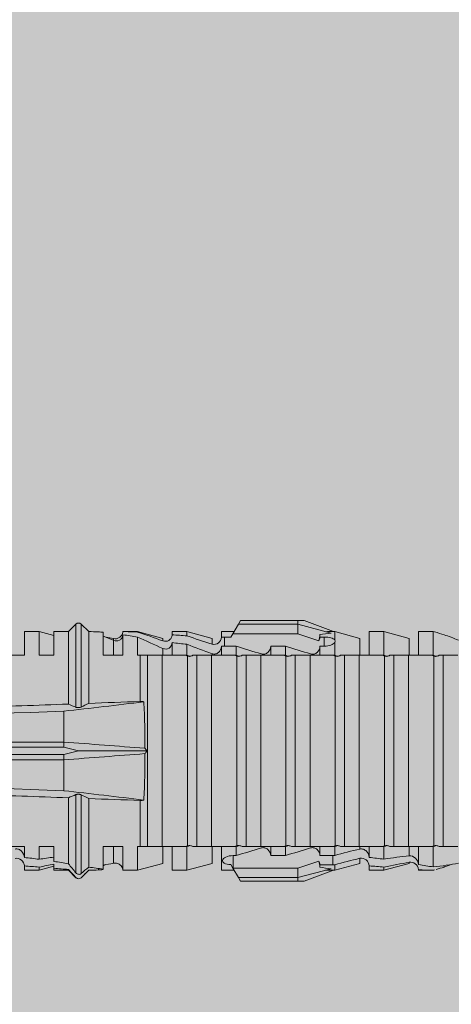
# Model space of a CAD drawing. Units: millimetres. Extents: x 2095 to 6002, y 1260 to 3918.
# Drawn here: x 4020 to 4038, y 3719 to 3760 of the extents above; entities that cross this region are included whole.
import ezdxf

# ---------------------------------------------------------------- set-up
doc = ezdxf.new("R2010")
doc.units = ezdxf.units.MM
doc.layers.add('90%', color=7, linetype='Continuous', transparency=0.9)
doc.layers.add('Schmale Volllinie_Rot', color=1, linetype='Continuous', lineweight=13)
doc.layers.add('Schraffur', color=250, linetype='Continuous', lineweight=13)

# ---------------------------------------------------------------- blocks, each defined once
blk = doc.blocks.new('HRD')
at = {"layer": 'Schmale Volllinie_Rot'}
for p, q in [((45.255, 1.352), (45.167, 1.2)), ((47.599, 1.352), (45.255, 1.352)), ((47.599, 1.2), (47.599, 1.352)), ((47.599, 1.352), (47.865, 1.352)), ((47.865, 1.352), (49.064, 0.897)), ((37.001, 0.897), (36.395, 0.897)), ((36.395, -0.074), (36.395, 0.897)), ((37.607, 0.735), (37.001, 0.897)), ((37.001, -0.074), (37.001, 0.897)), ((38.2, 0.897), (37.607, 0.897)), ((37.607, -0.074), (37.607, 0.897)), ((38.509, 1.206), (38.2, 0.897)), ((38.2, -2.075), (38.2, 0.897)), ((38.509, -2.206), (38.509, 1.206)), ((39.032, 0.897), (38.723, 1.206)), ((38.723, -2.198), (38.723, 1.206)), ((39.032, -2.045), (39.032, 0.897)), ((39.625, -0.074), (39.625, 0.871)), ((41.038, 0.897), (40.433, 0.897)), ((42.071, 0.621), (41.038, 0.897)), ((41.038, 0.897), (41.038, 0.878)), ((43.057, 0.897), (42.451, 0.897)), ((42.451, 0.897), (42.451, 0.769)), ((44.089, 0.621), (43.057, 0.897)), ((43.057, 0.897), (43.057, 0.725)), ((44.992, 0.897), (44.47, 0.897)), ((44.47, 0.897), (44.47, 0.672)), ((44.941, 0.809), (44.862, 0.671)), ((45.167, 1.2), (44.941, 0.809)), ((47.599, 0.809), (44.941, 0.809)), ((47.599, 1.2), (45.167, 1.2)), ((47.599, 1.2), (48.97, 0.833)), ((47.599, 0.809), (47.599, 1.2)), ((48.463, 0.521), (47.599, 0.809)), ((49.113, 0.897), (49.064, 0.897)), ((50.145, 0.621), (49.113, 0.897)), ((49.113, 0.558), (49.113, 0.897)), ((51.132, 0.897), (50.526, 0.897)), ((50.526, -0.074), (50.526, 0.897)), ((52.164, 0.621), (51.132, 0.897)), ((51.132, -0.074), (51.132, 0.897)), ((53.15, 0.897), (52.545, 0.897)), ((52.545, -0.074), (52.545, 0.897)), ((53.207, 0.882), (53.15, 0.897)), ((53.15, -0.074), (53.15, 0.897)), ((40.045, 0.611), (40.044, 0.547)), ((40.052, -0.074), (40.052, 0.544)), ((40.433, -0.074), (40.433, 0.769)), ((41.038, -0.074), (41.038, 0.671)), ((42.071, 0.621), (42.071, 0.516)), ((42.451, -0.074), (42.451, 0.449)), ((44.089, 0.621), (44.089, 0.384)), ((44.6, 0.671), (44.6, 0.294)), ((44.862, 0.671), (44.6, 0.671)), ((48.507, 0.671), (48.507, 0.774)), ((48.688, 0.671), (48.507, 0.671)), ((48.688, 0.671), (48.688, 0.294)), ((49.113, -0.074), (49.113, 0.454)), ((50.145, -0.049), (50.145, 0.621)), ((52.164, -0.049), (52.164, 0.621)), ((42.071, -0.049), (42.071, 0.205)), ((43.057, -0.074), (43.057, 0.377)), ((44.47, -0.074), (44.47, 0.295)), ((44.6, 0.294), (45.076, 0.294)), ((45.076, -0.074), (45.076, 0.294)), ((46.489, -0.074), (46.489, 0.294)), ((46.489, 0.294), (47.094, 0.294)), ((47.094, -0.074), (47.094, 0.294)), ((48.507, -0.074), (48.507, 0.294)), ((48.507, 0.294), (48.688, 0.294)), ((34.982, -0.074), (36.395, -0.074)), ((37.001, -0.074), (37.607, -0.074)), ((39.625, -0.074), (40.433, -0.074)), ((41.038, -0.074), (41.143, -0.074)), ((41.143, -1.968), (41.143, -0.074)), ((42.048, -0.074), (41.442, -0.074)), ((41.442, -0.074), (41.442, -7.921)), ((42.048, -7.921), (42.048, -0.074)), ((43.057, -0.074), (42.989, -0.074)), ((43.08, -7.891), (43.08, -0.104)), ((43.461, -7.921), (43.461, -0.074)), ((44.066, -0.074), (43.461, -0.074)), ((44.066, -7.921), (44.066, -0.074)), ((44.089, -0.068), (44.089, -0.009)), ((45.076, -0.074), (45.008, -0.074)), ((45.099, -7.891), (45.099, -0.104)), ((46.085, -0.074), (45.479, -0.074)), ((45.479, -7.921), (45.479, -0.074)), ((46.085, -7.921), (46.085, -0.074)), ((47.094, -0.074), (47.027, -0.074)), ((47.117, -7.891), (47.117, -0.104)), ((47.498, -7.921), (47.498, -0.074)), ((48.104, -0.074), (47.498, -0.074)), ((48.104, -7.921), (48.104, -0.074)), ((49.113, -0.074), (49.045, -0.074)), ((49.136, -7.891), (49.136, -0.104)), ((50.122, -0.074), (49.517, -0.074)), ((49.517, -7.921), (49.517, -0.074)), ((50.122, -7.921), (50.122, -0.074)), ((51.132, -0.074), (51.064, -0.074)), ((51.155, -7.891), (51.155, -0.104)), ((51.535, -7.921), (51.535, -0.074)), ((52.141, -0.074), (51.535, -0.074)), ((52.141, -7.921), (52.141, -0.074)), ((53.15, -0.074), (53.083, -0.074)), ((53.173, -7.891), (53.173, -0.104)), ((54.16, -0.074), (53.554, -0.074)), ((53.554, -7.921), (53.554, -0.074)), ((38.01, -3.631), (38.01, -2.367)), ((38.01, -3.631), (16.309, -3.631)), ((38.01, -3.846), (38.01, -3.631)), ((38.01, -3.846), (16.513, -3.846)), ((38.617, -3.998), (38.01, -3.846)), ((38.01, -4.149), (38.617, -3.998)), ((38.617, -3.998), (41.411, -3.998)), ((38.01, -4.364), (16.309, -4.364)), ((38.01, -4.149), (16.513, -4.149)), ((38.01, -4.364), (38.01, -4.149)), ((38.01, -5.629), (38.01, -4.364)), ((38.2, -8.626), (38.2, -5.92)), ((38.509, -8.997), (38.509, -5.79)), ((38.723, -9.03), (38.723, -5.797)), ((39.032, -8.762), (39.032, -5.95)), ((41.143, -7.921), (41.143, -6.027)), ((36.395, -7.921), (34.982, -7.921)), ((36.395, -8.369), (36.395, -7.921)), ((37.607, -7.921), (37.001, -7.921)), ((37.001, -8.441), (37.001, -7.921)), ((37.607, -8.529), (37.607, -7.921)), ((40.433, -7.921), (39.625, -7.921)), ((39.625, -8.843), (39.625, -7.921)), ((40.052, -8.605), (40.052, -7.922)), ((40.433, -8.893), (40.433, -7.921)), ((41.038, -8.893), (41.038, -7.921)), ((41.143, -7.921), (41.038, -7.921)), ((42.048, -7.921), (41.442, -7.921)), ((42.071, -8.616), (42.071, -7.938)), ((42.451, -8.893), (42.451, -7.921)), ((43.057, -7.921), (42.989, -7.921)), ((43.057, -8.893), (43.057, -7.921)), ((44.066, -7.921), (43.461, -7.921)), ((44.089, -8.616), (44.089, -7.944)), ((44.47, -8.893), (44.47, -7.921)), ((45.076, -7.921), (45.008, -7.921)), ((45.076, -8.29), (45.076, -7.921)), ((46.085, -7.921), (45.479, -7.921)), ((46.489, -8.29), (46.489, -7.921)), ((47.094, -7.921), (47.027, -7.921)), ((47.094, -8.29), (47.094, -7.921)), ((48.104, -7.921), (47.498, -7.921)), ((48.507, -8.29), (48.507, -7.921)), ((49.113, -7.921), (49.045, -7.921)), ((49.113, -8.29), (49.113, -7.921)), ((50.122, -7.921), (49.517, -7.921)), ((50.145, -8.022), (50.145, -7.932)), ((50.526, -8.366), (50.526, -7.921)), ((51.132, -7.921), (51.064, -7.921)), ((51.132, -8.437), (51.132, -7.921)), ((52.141, -7.921), (51.535, -7.921)), ((52.164, -8.3), (52.164, -7.942)), ((52.545, -8.656), (52.545, -7.921)), ((53.15, -7.921), (53.083, -7.921)), ((53.15, -8.755), (53.15, -7.921)), ((54.16, -7.921), (53.554, -7.921)), ((44.954, -8.804), (44.954, -8.29)), ((45.076, -8.29), (44.954, -8.29)), ((47.094, -8.29), (46.489, -8.29)), ((49.041, -8.29), (48.507, -8.29)), ((49.041, -8.667), (49.041, -8.29)), ((50.145, -8.403), (50.145, -8.616)), ((36.395, -8.718), (36.395, -8.893)), ((37.001, -8.893), (37.607, -8.731)), ((37.001, -8.762), (37.001, -8.893)), ((37.607, -8.812), (37.607, -8.893)), ((38.2, -8.858), (38.2, -8.893)), ((39.432, -8.882), (39.433, -8.817)), ((41.038, -8.893), (42.071, -8.616)), ((43.057, -8.893), (44.089, -8.616)), ((44.86, -8.663), (44.941, -8.804)), ((44.941, -8.804), (45.167, -9.196)), ((44.954, -8.804), (47.599, -8.804)), ((47.599, -8.804), (48.463, -8.516)), ((47.599, -9.196), (47.599, -8.804)), ((47.599, -9.196), (48.97, -8.828)), ((48.507, -8.667), (49.041, -8.667)), ((48.507, -8.769), (48.507, -8.667)), ((49.113, -8.893), (50.145, -8.616)), ((49.113, -8.667), (49.113, -8.893)), ((50.526, -8.716), (50.526, -8.893)), ((51.132, -8.893), (52.164, -8.616)), ((51.132, -8.76), (51.132, -8.893)), ((52.164, -8.563), (52.164, -8.616)), ((52.545, -8.87), (52.545, -8.893)), ((53.15, -8.893), (53.207, -8.878)), ((53.594, -8.763), (53.595, -8.698)), ((36.395, -8.893), (37.001, -8.893)), ((37.607, -8.893), (38.2, -8.893)), ((38.2, -8.893), (38.509, -9.202)), ((38.509, -9.188), (38.509, -9.202)), ((38.723, -9.202), (39.032, -8.893)), ((38.723, -9.197), (38.723, -9.202)), ((40.433, -8.893), (41.038, -8.893)), ((42.451, -8.893), (43.057, -8.893)), ((44.47, -8.893), (44.992, -8.893)), ((47.599, -9.196), (45.167, -9.196)), ((45.167, -9.196), (45.255, -9.347)), ((47.599, -9.347), (47.599, -9.196)), ((47.865, -9.347), (49.064, -8.893)), ((49.064, -8.893), (49.113, -8.893)), ((50.526, -8.893), (51.132, -8.893)), ((52.545, -8.893), (53.15, -8.893)), ((53.15, -8.893), (53.15, -8.893)), ((47.599, -9.347), (45.255, -9.347)), ((47.865, -9.347), (47.599, -9.347))]:
    blk.add_line(p, q, dxfattribs=at)
for centre, start, end in [((38.616, 1.099), 45, 135), ((38.616, -9.095), 225, 315)]:
    blk.add_arc(centre, 0.151, start, end, dxfattribs=at)
for centre, major_axis, ratio, start_param, end_param in [((65.434, -3.998), (-18.259, 4.1), 0.14647, 5.867817, 5.930363), ((61.982, -3.998), (-18.257, 3.583), 0.182676, 5.533624, 5.559414), ((44.954, -8.495), (-0.442, 0), 0.700325, 1.542349, 1.570796), ((65.434, -3.998), (18.259, 4.1), 0.14647, 3.494414, 3.556961), ((61.982, -3.998), (18.257, 3.583), 0.182676, 3.865364, 3.891154)]:
    blk.add_ellipse(centre, major_axis=major_axis, ratio=ratio, start_param=start_param, end_param=end_param, dxfattribs=at)
for points, degree in [([(39.032, 0.897), (39.17, 0.898), (39.303, 0.894), (39.432, 0.886)], 3), ([(39.432, 0.886), (39.496, 0.882), (39.56, 0.877), (39.625, 0.871)], 3), ([(41.038, 0.878), (40.828, 0.89), (40.626, 0.897), (40.433, 0.897)], 3), ([(41.038, 0.878), (41.37, 0.77), (41.713, 0.647), (42.071, 0.516)], 3), ([(53.594, 0.767), (53.47, 0.808), (53.342, 0.846), (53.209, 0.882)], 3), ([(40.052, 0.544), (39.907, 0.603), (39.764, 0.659), (39.625, 0.709)], 3), ([(39.743, 0.666), (39.846, 0.649), (39.947, 0.631), (40.045, 0.611)], 3), ([(40.045, 0.611), (40.052, 0.61)], 1), ([(40.433, 0.769), (40.628, 0.739), (40.83, 0.705), (41.038, 0.671)], 3), ([(42.071, 0.205), (41.717, 0.364), (41.373, 0.521), (41.038, 0.671)], 3), ([(43.057, 0.725), (42.852, 0.738), (42.65, 0.753), (42.451, 0.769)], 3), ([(42.451, 0.449), (42.651, 0.422), (42.853, 0.398), (43.057, 0.377)], 3), ([(43.057, 0.725), (43.396, 0.608), (43.739, 0.493), (44.089, 0.384)], 3), ([(44.6, 0.671), (44.557, 0.671), (44.513, 0.671), (44.47, 0.672)], 3), ([(48.507, 0.774), (48.504, 0.687), (48.487, 0.603), (48.463, 0.521)], 3), ([(48.463, 0.521), (48.49, 0.566), (48.505, 0.618), (48.507, 0.671)], 3), ([(49.113, 0.558), (49.136, 0.521), (49.136, 0.485), (49.113, 0.454)], 3), ([(54.183, 0.548), (53.98, 0.63), (53.784, 0.704), (53.594, 0.767)], 3), ([(44.089, -0.009), (43.739, 0.111), (43.396, 0.241), (43.057, 0.377)], 3), ([(44.47, 0.295), (44.513, 0.294), (44.557, 0.294), (44.6, 0.294)], 3), ([(46.108, -0.019), (45.764, 0.086), (45.42, 0.19), (45.076, 0.294)], 3), ([(48.127, -0.019), (47.783, 0.086), (47.439, 0.19), (47.094, 0.294)], 3), ([(42.989, -0.074), (42.678, -0.074), (42.363, -0.074), (42.048, -0.074)], 3), ([(43.08, -0.104), (43.05, -0.094), (43.02, -0.084), (42.989, -0.074)], 3), ([(43.057, -0.074), (43.099, -0.088), (43.141, -0.102), (43.182, -0.116)], 3), ([(45.008, -0.074), (44.696, -0.074), (44.382, -0.074), (44.066, -0.074)], 3), ([(45.099, -0.104), (45.068, -0.094), (45.038, -0.084), (45.008, -0.074)], 3), ([(45.076, -0.074), (45.117, -0.088), (45.159, -0.102), (45.201, -0.116)], 3), ([(47.027, -0.074), (46.715, -0.074), (46.401, -0.074), (46.085, -0.074)], 3), ([(47.117, -0.104), (47.087, -0.094), (47.057, -0.084), (47.027, -0.074)], 3), ([(47.094, -0.074), (47.136, -0.088), (47.178, -0.102), (47.22, -0.116)], 3), ([(49.045, -0.074), (48.734, -0.074), (48.419, -0.074), (48.104, -0.074)], 3), ([(49.136, -0.104), (49.106, -0.094), (49.076, -0.084), (49.045, -0.074)], 3), ([(49.113, -0.074), (49.155, -0.088), (49.197, -0.102), (49.238, -0.116)], 3), ([(51.064, -0.074), (50.752, -0.074), (50.438, -0.074), (50.122, -0.074)], 3), ([(51.155, -0.104), (51.124, -0.094), (51.094, -0.084), (51.064, -0.074)], 3), ([(51.132, -0.074), (51.173, -0.088), (51.215, -0.102), (51.257, -0.116)], 3), ([(53.083, -0.074), (52.771, -0.074), (52.457, -0.074), (52.141, -0.074)], 3), ([(53.173, -0.104), (53.143, -0.094), (53.113, -0.084), (53.083, -0.074)], 3), ([(53.15, -0.074), (53.192, -0.088), (53.234, -0.102), (53.276, -0.116)], 3), ([(38.01, -2.367), (39.109, -2.244), (40.204, -2.117), (41.292, -1.982)], 3), ([(39.032, -2.045), (39.736, -2.02), (40.44, -1.994), (41.143, -1.968)], 3), ([(41.292, -1.982), (41.249, -1.972), (41.197, -1.966), (41.143, -1.968)], 3), ([(38.01, -2.367), (30.775, -2.619), (23.54, -2.872), (16.304, -3.125)], 3), ([(34.378, -2.214), (35.652, -2.168), (36.926, -2.122), (38.2, -2.075)], 3), ([(38.509, -2.206), (38.405, -2.163), (38.301, -2.119), (38.2, -2.075)], 3), ([(39.032, -2.045), (38.931, -2.097), (38.828, -2.147), (38.723, -2.198)], 3), ([(41.336, -3.886), (40.228, -3.803), (39.119, -3.718), (38.01, -3.631)], 3), ([(41.411, -3.998), (41.393, -3.959), (41.369, -3.921), (41.336, -3.886)], 3), ([(41.336, -4.109), (41.369, -4.074), (41.393, -4.037), (41.411, -3.998)], 3), ([(38.01, -4.364), (39.119, -4.277), (40.228, -4.192), (41.336, -4.109)], 3), ([(38.01, -5.629), (30.775, -5.376), (23.54, -5.124), (16.304, -4.871)], 3), ([(41.292, -6.014), (40.204, -5.879), (39.109, -5.752), (38.01, -5.629)], 3), ([(38.2, -5.92), (36.926, -5.874), (35.652, -5.828), (34.378, -5.782)], 3), ([(38.2, -5.92), (38.301, -5.876), (38.405, -5.833), (38.509, -5.79)], 3), ([(38.723, -5.797), (38.828, -5.848), (38.931, -5.899), (39.032, -5.95)], 3), ([(41.143, -6.027), (40.44, -6.002), (39.736, -5.976), (39.032, -5.95)], 3), ([(41.143, -6.027), (41.197, -6.029), (41.249, -6.024), (41.292, -6.014)], 3), ([(42.048, -7.921), (42.363, -7.921), (42.678, -7.921), (42.989, -7.921)], 3), ([(42.989, -7.921), (43.02, -7.911), (43.05, -7.901), (43.08, -7.891)], 3), ([(43.182, -7.879), (43.141, -7.893), (43.099, -7.908), (43.057, -7.921)], 3), ([(44.066, -7.921), (44.382, -7.921), (44.696, -7.921), (45.008, -7.921)], 3), ([(45.008, -7.921), (45.038, -7.911), (45.068, -7.901), (45.099, -7.891)], 3), ([(45.201, -7.879), (45.159, -7.893), (45.117, -7.908), (45.076, -7.921)], 3), ([(45.076, -8.29), (45.42, -8.186), (45.764, -8.081), (46.108, -7.976)], 3), ([(46.085, -7.921), (46.401, -7.921), (46.715, -7.921), (47.027, -7.921)], 3), ([(47.027, -7.921), (47.057, -7.911), (47.087, -7.901), (47.117, -7.891)], 3), ([(47.22, -7.879), (47.178, -7.893), (47.136, -7.908), (47.094, -7.921)], 3), ([(47.094, -8.29), (47.439, -8.186), (47.783, -8.081), (48.127, -7.976)], 3), ([(48.104, -7.921), (48.419, -7.921), (48.734, -7.921), (49.045, -7.921)], 3), ([(49.045, -7.921), (49.076, -7.911), (49.106, -7.901), (49.136, -7.891)], 3), ([(49.238, -7.879), (49.197, -7.893), (49.155, -7.908), (49.113, -7.921)], 3), ([(49.113, -8.29), (49.456, -8.188), (49.8, -8.099), (50.145, -8.022)], 3), ([(50.122, -7.921), (50.438, -7.921), (50.752, -7.921), (51.064, -7.921)], 3), ([(51.064, -7.921), (51.094, -7.911), (51.124, -7.901), (51.155, -7.891)], 3), ([(51.257, -7.879), (51.215, -7.893), (51.173, -7.908), (51.132, -7.921)], 3), ([(52.141, -7.921), (52.457, -7.921), (52.771, -7.921), (53.083, -7.921)], 3), ([(53.083, -7.921), (53.113, -7.911), (53.143, -7.901), (53.173, -7.891)], 3), ([(53.276, -7.879), (53.234, -7.893), (53.192, -7.908), (53.15, -7.921)], 3), ([(37.001, -8.441), (36.802, -8.414), (36.6, -8.39), (36.395, -8.369)], 3), ([(37.001, -8.441), (37.205, -8.409), (37.407, -8.38), (37.607, -8.355)], 3), ([(49.113, -8.29), (49.089, -8.29), (49.065, -8.29), (49.041, -8.29)], 3), ([(50.145, -8.403), (49.801, -8.483), (49.457, -8.57), (49.113, -8.667)], 3), ([(51.132, -8.437), (50.932, -8.411), (50.73, -8.387), (50.526, -8.366)], 3), ([(51.132, -8.437), (51.484, -8.381), (51.828, -8.337), (52.164, -8.3)], 3), ([(36.395, -8.718), (36.599, -8.732), (36.801, -8.747), (37.001, -8.762)], 3), ([(37.607, -8.646), (37.408, -8.684), (37.206, -8.722), (37.001, -8.762)], 3), ([(38.2, -8.626), (38.005, -8.593), (37.807, -8.56), (37.607, -8.529)], 3), ([(37.607, -8.646), (37.607, -8.702), (37.607, -8.757), (37.607, -8.812)], 3), ([(37.607, -8.812), (37.809, -8.829), (38.007, -8.845), (38.2, -8.858)], 3), ([(38.509, -8.997), (38.406, -8.874), (38.303, -8.75), (38.2, -8.626)], 3), ([(38.2, -8.858), (38.303, -8.97), (38.406, -9.08), (38.509, -9.188)], 3), ([(39.032, -8.762), (38.93, -8.85), (38.827, -8.939), (38.723, -9.03)], 3), ([(39.625, -8.843), (39.435, -8.821), (39.237, -8.793), (39.032, -8.762)], 3), ([(39.032, -8.893), (39.17, -8.893), (39.303, -8.89), (39.432, -8.882)], 3), ([(39.432, -8.882), (39.496, -8.878), (39.56, -8.873), (39.625, -8.867)], 3), ([(39.625, -8.68), (39.77, -8.658), (39.91, -8.634), (40.045, -8.607)], 3), ([(39.739, -8.663), (39.701, -8.677), (39.663, -8.691), (39.625, -8.704)], 3), ([(40.045, -8.607), (40.052, -8.605)], 1), ([(48.507, -8.667), (48.505, -8.614), (48.489, -8.562), (48.463, -8.516)], 3), ([(48.463, -8.516), (48.487, -8.598), (48.504, -8.682), (48.507, -8.769)], 3), ([(49.041, -8.667), (49.065, -8.667), (49.089, -8.667), (49.113, -8.667)], 3), ([(50.526, -8.716), (50.731, -8.729), (50.932, -8.744), (51.132, -8.76)], 3), ([(52.164, -8.563), (51.832, -8.627), (51.487, -8.69), (51.132, -8.76)], 3), ([(53.15, -8.755), (52.953, -8.725), (52.752, -8.691), (52.545, -8.656)], 3), ([(52.545, -8.87), (52.754, -8.883), (52.956, -8.891), (53.15, -8.893)], 3), ([(53.15, -8.755), (53.519, -8.712), (53.863, -8.667), (54.183, -8.603)], 3), ([(53.209, -8.877), (53.189, -8.883), (53.17, -8.888), (53.15, -8.893)], 3), ([(53.594, -8.763), (53.49, -8.797), (53.382, -8.83), (53.27, -8.861)], 3), ([(53.886, -8.659), (53.787, -8.696), (53.69, -8.731), (53.594, -8.763)], 3), ([(38.509, -9.188), (38.568, -9.25), (38.662, -9.256), (38.723, -9.197)], 3), ([(38.723, -9.197), (38.828, -9.095), (38.931, -8.994), (39.032, -8.893)], 3)]:
    blk.add_open_spline(points, degree=degree, dxfattribs=at)
for points, knots in [([(40.052, 0.61), (40.129, 0.594), (40.211, 0.606), (40.324, 0.676), (40.359, 0.708), (40.412, 0.791), (40.43, 0.843), (40.433, 0.897)], [0, 0, 0, 0, 0.5, 0.5, 0.75, 0.75, 1, 1, 1, 1]), ([(40.433, 0.769), (40.43, 0.719), (40.415, 0.671), (40.363, 0.592), (40.329, 0.563), (40.214, 0.508), (40.129, 0.513), (40.052, 0.544)], [0, 0, 0, 0, 0.25, 0.25, 0.5, 0.5, 1, 1, 1, 1]), ([(42.071, 0.516), (42.152, 0.487), (42.246, 0.492), (42.359, 0.563), (42.391, 0.596), (42.436, 0.677), (42.449, 0.723), (42.451, 0.769)], [0, 0, 0, 0, 0.5, 0.5, 0.75, 0.75, 1, 1, 1, 1]), ([(42.451, 0.449), (42.447, 0.357), (42.402, 0.265), (42.25, 0.168), (42.152, 0.168), (42.071, 0.205)], [0, 0, 0, 0, 0.5, 0.5, 1, 1, 1, 1]), ([(44.089, 0.384), (44.177, 0.357), (44.277, 0.376), (44.422, 0.49), (44.465, 0.58), (44.47, 0.672)], [0, 0, 0, 0, 0.5, 0.5, 1, 1, 1, 1]), ([(49.113, 0.558), (49.087, 0.593), (49.034, 0.622), (48.883, 0.661), (48.786, 0.671), (48.688, 0.671)], [0, 0, 0, 0, 0.5, 0.5, 1, 1, 1, 1]), ([(48.688, 0.294), (48.788, 0.294), (48.885, 0.314), (49.035, 0.374), (49.087, 0.414), (49.113, 0.454)], [0, 0, 0, 0, 0.5, 0.5, 1, 1, 1, 1]), ([(44.47, 0.295), (44.466, 0.2), (44.425, 0.106), (44.319, 0.014), (44.276, -0.009), (44.183, -0.028), (44.134, -0.025), (44.089, -0.009)], [0, 0, 0, 0, 0.5, 0.5, 0.75, 0.75, 1, 1, 1, 1]), ([(46.489, 0.294), (46.484, 0.199), (46.443, 0.105), (46.338, 0.011), (46.295, -0.013), (46.203, -0.035), (46.154, -0.033), (46.108, -0.019)], [0, 0, 0, 0, 0.5, 0.5, 0.75, 0.75, 1, 1, 1, 1]), ([(48.507, 0.294), (48.503, 0.199), (48.462, 0.105), (48.357, 0.011), (48.314, -0.013), (48.222, -0.035), (48.172, -0.033), (48.127, -0.019)], [0, 0, 0, 0, 0.5, 0.5, 0.75, 0.75, 1, 1, 1, 1]), ([(41.143, -0.074), (41.19, -0.074), (41.233, -0.074), (41.306, -0.074), (41.335, -0.074), (41.406, -0.074), (41.432, -0.074), (41.442, -0.074)], [0, 0, 0, 0, 0.25, 0.25, 0.5, 0.5, 1, 1, 1, 1]), ([(43.182, -0.116), (43.165, -0.118), (43.148, -0.118), (43.113, -0.114), (43.096, -0.11), (43.08, -0.104)], [0, 0, 0, 0, 0.5, 0.5, 1, 1, 1, 1]), ([(43.299, -0.074), (43.281, -0.085), (43.263, -0.095), (43.224, -0.109), (43.203, -0.114), (43.182, -0.116)], [0, 0, 0, 0, 0.5, 0.5, 1, 1, 1, 1]), ([(43.462, -0.074), (43.457, -0.074), (43.444, -0.074), (43.393, -0.074), (43.355, -0.074), (43.299, -0.074)], [0, 0, 0, 0, 0.5, 0.5, 1, 1, 1, 1]), ([(45.201, -0.116), (45.184, -0.118), (45.166, -0.118), (45.132, -0.114), (45.115, -0.11), (45.099, -0.104)], [0, 0, 0, 0, 0.5, 0.5, 1, 1, 1, 1]), ([(45.318, -0.074), (45.3, -0.085), (45.281, -0.095), (45.242, -0.109), (45.222, -0.114), (45.201, -0.116)], [0, 0, 0, 0, 0.5, 0.5, 1, 1, 1, 1]), ([(45.48, -0.074), (45.476, -0.074), (45.463, -0.074), (45.412, -0.074), (45.374, -0.074), (45.318, -0.074)], [0, 0, 0, 0, 0.5, 0.5, 1, 1, 1, 1]), ([(47.22, -0.116), (47.202, -0.118), (47.185, -0.118), (47.151, -0.114), (47.134, -0.11), (47.117, -0.104)], [0, 0, 0, 0, 0.5, 0.5, 1, 1, 1, 1]), ([(47.336, -0.074), (47.319, -0.085), (47.3, -0.095), (47.261, -0.109), (47.241, -0.114), (47.22, -0.116)], [0, 0, 0, 0, 0.5, 0.5, 1, 1, 1, 1]), ([(47.499, -0.074), (47.494, -0.074), (47.482, -0.074), (47.431, -0.074), (47.393, -0.074), (47.336, -0.074)], [0, 0, 0, 0, 0.5, 0.5, 1, 1, 1, 1]), ([(49.238, -0.116), (49.221, -0.118), (49.204, -0.118), (49.169, -0.114), (49.152, -0.11), (49.136, -0.104)], [0, 0, 0, 0, 0.5, 0.5, 1, 1, 1, 1]), ([(49.355, -0.074), (49.337, -0.085), (49.319, -0.095), (49.28, -0.109), (49.259, -0.114), (49.238, -0.116)], [0, 0, 0, 0, 0.5, 0.5, 1, 1, 1, 1]), ([(49.518, -0.074), (49.513, -0.074), (49.5, -0.074), (49.449, -0.074), (49.411, -0.074), (49.355, -0.074)], [0, 0, 0, 0, 0.5, 0.5, 1, 1, 1, 1]), ([(51.257, -0.116), (51.24, -0.118), (51.222, -0.118), (51.188, -0.114), (51.171, -0.11), (51.155, -0.104)], [0, 0, 0, 0, 0.5, 0.5, 1, 1, 1, 1]), ([(51.373, -0.074), (51.356, -0.085), (51.337, -0.095), (51.298, -0.109), (51.278, -0.114), (51.257, -0.116)], [0, 0, 0, 0, 0.5, 0.5, 1, 1, 1, 1]), ([(51.536, -0.074), (51.532, -0.074), (51.519, -0.074), (51.468, -0.074), (51.43, -0.074), (51.373, -0.074)], [0, 0, 0, 0, 0.5, 0.5, 1, 1, 1, 1]), ([(53.276, -0.116), (53.258, -0.118), (53.241, -0.118), (53.207, -0.114), (53.19, -0.11), (53.173, -0.104)], [0, 0, 0, 0, 0.5, 0.5, 1, 1, 1, 1]), ([(53.392, -0.074), (53.375, -0.085), (53.356, -0.095), (53.317, -0.109), (53.297, -0.114), (53.276, -0.116)], [0, 0, 0, 0, 0.5, 0.5, 1, 1, 1, 1]), ([(53.555, -0.074), (53.55, -0.074), (53.538, -0.074), (53.487, -0.074), (53.448, -0.074), (53.392, -0.074)], [0, 0, 0, 0, 0.5, 0.5, 1, 1, 1, 1]), ([(41.336, -3.886), (41.336, -3.555), (41.332, -3.225), (41.319, -2.588), (41.308, -2.279), (41.292, -1.982)], [0, 0, 0, 0, 0.5, 0.5, 1, 1, 1, 1]), ([(38.723, -2.198), (38.713, -2.203), (38.7, -2.208), (38.674, -2.215), (38.66, -2.218), (38.632, -2.221), (38.616, -2.222), (38.589, -2.222), (38.575, -2.221), (38.551, -2.218), (38.54, -2.215), (38.522, -2.211), (38.515, -2.208), (38.509, -2.206)], [0, 0, 0, 0, 0.208868, 0.208868, 0.384739, 0.384739, 0.561928, 0.561928, 0.719833, 0.719833, 0.880149, 0.880149, 1, 1, 1, 1]), ([(41.292, -6.014), (41.308, -5.716), (41.319, -5.403), (41.332, -4.765), (41.336, -4.44), (41.336, -4.109)], [0, 0, 0, 0, 0.5, 0.5, 1, 1, 1, 1]), ([(38.509, -5.79), (38.519, -5.786), (38.531, -5.782), (38.558, -5.777), (38.573, -5.775), (38.603, -5.773), (38.618, -5.774), (38.645, -5.776), (38.658, -5.778), (38.682, -5.783), (38.693, -5.786), (38.711, -5.792), (38.717, -5.795), (38.723, -5.797)], [0, 0, 0, 0, 0.194465, 0.194465, 0.391142, 0.391142, 0.561497, 0.561497, 0.717424, 0.717424, 0.88442, 0.88442, 1, 1, 1, 1]), ([(36.015, -8.025), (36.062, -8.014), (36.111, -8.018), (36.203, -8.049), (36.245, -8.076), (36.348, -8.177), (36.391, -8.272), (36.395, -8.369)], [0, 0, 0, 0, 0.25, 0.25, 0.5, 0.5, 1, 1, 1, 1]), ([(41.442, -7.921), (41.432, -7.921), (41.406, -7.921), (41.336, -7.921), (41.306, -7.921), (41.234, -7.921), (41.19, -7.921), (41.143, -7.921)], [0, 0, 0, 0, 0.5, 0.5, 0.75, 0.75, 1, 1, 1, 1]), ([(43.08, -7.891), (43.096, -7.886), (43.113, -7.882), (43.147, -7.878), (43.165, -7.878), (43.182, -7.879)], [0, 0, 0, 0, 0.5, 0.5, 1, 1, 1, 1]), ([(43.182, -7.879), (43.203, -7.882), (43.223, -7.886), (43.263, -7.901), (43.281, -7.91), (43.299, -7.921)], [0, 0, 0, 0, 0.5, 0.5, 1, 1, 1, 1]), ([(43.299, -7.921), (43.355, -7.921), (43.393, -7.921), (43.444, -7.921), (43.457, -7.921), (43.462, -7.921)], [0, 0, 0, 0, 0.5, 0.5, 1, 1, 1, 1]), ([(45.099, -7.891), (45.115, -7.886), (45.132, -7.882), (45.166, -7.878), (45.184, -7.878), (45.201, -7.879)], [0, 0, 0, 0, 0.5, 0.5, 1, 1, 1, 1]), ([(45.201, -7.879), (45.222, -7.882), (45.242, -7.886), (45.281, -7.901), (45.3, -7.91), (45.318, -7.921)], [0, 0, 0, 0, 0.5, 0.5, 1, 1, 1, 1]), ([(45.318, -7.921), (45.374, -7.921), (45.412, -7.921), (45.463, -7.921), (45.476, -7.921), (45.48, -7.921)], [0, 0, 0, 0, 0.5, 0.5, 1, 1, 1, 1]), ([(46.108, -7.976), (46.153, -7.962), (46.202, -7.961), (46.295, -7.983), (46.338, -8.006), (46.444, -8.101), (46.484, -8.194), (46.489, -8.29)], [0, 0, 0, 0, 0.25, 0.25, 0.5, 0.5, 1, 1, 1, 1]), ([(47.117, -7.891), (47.134, -7.886), (47.15, -7.882), (47.185, -7.878), (47.203, -7.878), (47.22, -7.879)], [0, 0, 0, 0, 0.5, 0.5, 1, 1, 1, 1]), ([(47.22, -7.879), (47.241, -7.882), (47.261, -7.886), (47.3, -7.901), (47.319, -7.91), (47.336, -7.921)], [0, 0, 0, 0, 0.5, 0.5, 1, 1, 1, 1]), ([(47.336, -7.921), (47.393, -7.921), (47.43, -7.921), (47.482, -7.921), (47.494, -7.921), (47.499, -7.921)], [0, 0, 0, 0, 0.5, 0.5, 1, 1, 1, 1]), ([(48.127, -7.976), (48.172, -7.962), (48.221, -7.961), (48.313, -7.983), (48.356, -8.006), (48.462, -8.101), (48.503, -8.194), (48.507, -8.29)], [0, 0, 0, 0, 0.25, 0.25, 0.5, 0.5, 1, 1, 1, 1]), ([(49.136, -7.891), (49.152, -7.886), (49.169, -7.882), (49.203, -7.878), (49.221, -7.878), (49.238, -7.879)], [0, 0, 0, 0, 0.5, 0.5, 1, 1, 1, 1]), ([(49.238, -7.879), (49.259, -7.882), (49.279, -7.886), (49.319, -7.901), (49.337, -7.91), (49.355, -7.921)], [0, 0, 0, 0, 0.5, 0.5, 1, 1, 1, 1]), ([(49.355, -7.921), (49.411, -7.921), (49.449, -7.921), (49.5, -7.921), (49.513, -7.921), (49.518, -7.921)], [0, 0, 0, 0, 0.5, 0.5, 1, 1, 1, 1]), ([(50.145, -8.022), (50.192, -8.012), (50.242, -8.015), (50.333, -8.046), (50.375, -8.073), (50.479, -8.174), (50.521, -8.269), (50.526, -8.366)], [0, 0, 0, 0, 0.25, 0.25, 0.5, 0.5, 1, 1, 1, 1]), ([(51.155, -7.891), (51.171, -7.886), (51.188, -7.882), (51.222, -7.878), (51.24, -7.878), (51.257, -7.879)], [0, 0, 0, 0, 0.5, 0.5, 1, 1, 1, 1]), ([(51.257, -7.879), (51.278, -7.882), (51.298, -7.886), (51.337, -7.901), (51.356, -7.91), (51.373, -7.921)], [0, 0, 0, 0, 0.5, 0.5, 1, 1, 1, 1]), ([(51.373, -7.921), (51.43, -7.921), (51.468, -7.921), (51.519, -7.921), (51.532, -7.921), (51.536, -7.921)], [0, 0, 0, 0, 0.5, 0.5, 1, 1, 1, 1]), ([(53.173, -7.891), (53.19, -7.886), (53.206, -7.882), (53.241, -7.878), (53.258, -7.878), (53.276, -7.879)], [0, 0, 0, 0, 0.5, 0.5, 1, 1, 1, 1]), ([(53.276, -7.879), (53.296, -7.882), (53.317, -7.886), (53.356, -7.901), (53.375, -7.91), (53.392, -7.921)], [0, 0, 0, 0, 0.5, 0.5, 1, 1, 1, 1]), ([(53.392, -7.921), (53.449, -7.921), (53.486, -7.921), (53.538, -7.921), (53.55, -7.921), (53.555, -7.921)], [0, 0, 0, 0, 0.5, 0.5, 1, 1, 1, 1]), ([(36.395, -8.718), (36.391, -8.624), (36.345, -8.533), (36.203, -8.413), (36.105, -8.384), (36.015, -8.405)], [0, 0, 0, 0, 0.5, 0.5, 1, 1, 1, 1]), ([(44.954, -8.29), (44.839, -8.29), (44.73, -8.315), (44.574, -8.39), (44.526, -8.438), (44.503, -8.527), (44.529, -8.57), (44.651, -8.634), (44.75, -8.656), (44.86, -8.663)], [0, 0, 0, 0, 0.25, 0.25, 0.5, 0.5, 0.75, 0.75, 1, 1, 1, 1]), ([(50.526, -8.716), (50.521, -8.622), (50.475, -8.531), (50.334, -8.411), (50.237, -8.382), (50.145, -8.403)], [0, 0, 0, 0, 0.5, 0.5, 1, 1, 1, 1]), ([(52.164, -8.3), (52.256, -8.29), (52.349, -8.329), (52.489, -8.46), (52.54, -8.555), (52.545, -8.656)], [0, 0, 0, 0, 0.5, 0.5, 1, 1, 1, 1]), ([(40.052, -8.605), (40.129, -8.59), (40.211, -8.601), (40.324, -8.671), (40.359, -8.704), (40.412, -8.787), (40.43, -8.839), (40.433, -8.893)], [0, 0, 0, 0, 0.5, 0.5, 0.75, 0.75, 1, 1, 1, 1]), ([(52.545, -8.87), (52.539, -8.771), (52.485, -8.681), (52.342, -8.571), (52.252, -8.547), (52.164, -8.563)], [0, 0, 0, 0, 0.5, 0.5, 1, 1, 1, 1]), ([(38.723, -9.03), (38.692, -9.057), (38.651, -9.065), (38.574, -9.051), (38.537, -9.03), (38.509, -8.997)], [0, 0, 0, 0, 0.5, 0.5, 1, 1, 1, 1])]:
    blk.add_open_spline(points, degree=3, knots=knots, dxfattribs=at)
blk = doc.blocks.new('MacFOX_215_L_11 Ansicht mit Dübel')
at = {"layer": 'Schraffur'}
blk.add_blockref('HRD', (-17.417, -29.002), dxfattribs=at)

msp = doc.modelspace()

# ---------------------------------------------------------------- hatches: boundary and pattern name
at = {"layer": '90%'}
h = msp.add_hatch(color=256, dxfattribs=at)
h.dxf.hatch_style = 1
h.paths.add_polyline_path([(4001.62, 3370.103), (4126.62, 3370.103), (4126.62, 3806.391), (4001.62, 3806.391)])

# ---------------------------------------------------------------- block references
at = {"layer": 'Schraffur'}
msp.add_blockref('MacFOX_215_L_11 Ansicht mit Dübel', (4001.599, 3762.621), dxfattribs=at)

doc.saveas('drawing.dxf')
